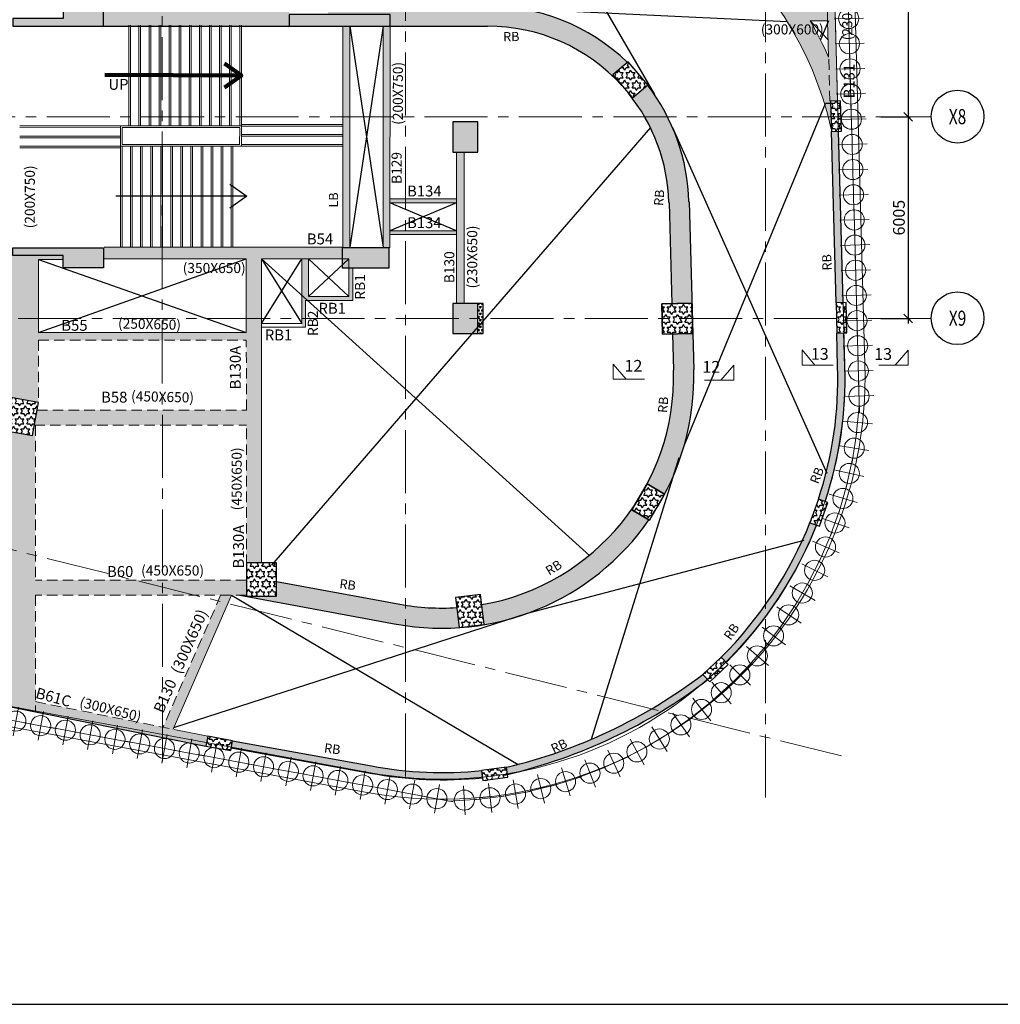
# Model space of a CAD drawing. Units: inches. Extents: x 255902 to 3029965, y -743430 to -67329.
# Drawn here: x 2814758 to 2843962, y -291552 to -262228 of the extents above; entities that cross this region are included whole.
import ezdxf
from ezdxf.enums import TextEntityAlignment as Align

# ---------------------------------------------------------------- set-up
doc = ezdxf.new("R2010")
doc.units = ezdxf.units.IN
doc.header["$LTSCALE"] = 2500
doc.header["$MEASUREMENT"] = 0
doc.header["$PDMODE"] = 2
doc.header["$PDSIZE"] = -50
for name, pattern in [('CENTER', [2, 1.25, -0.25, 0.25, -0.25]), ('CENTER2', [1.125, 0.75, -0.125, 0.125, -0.125]), ('HIDDEN', [0.375, 0.25, -0.125])]:
    doc.linetypes.add(name, pattern=pattern)
doc.layers.get('Defpoints').update_dxf_attribs({"color": 164})
for name, color, linetype in [('bas.beam.no.', 4, 'Continuous'), ('BEAM', 4, 'Continuous'), ('BEAM HATCH', 252, 'Continuous'), ('BEAMNO', 2, 'Continuous'), ('BORDER', 5, 'Continuous'), ('COLDIM', 3, 'Continuous'), ('CUT-', 3, 'Continuous'), ('DIM1', 3, 'Continuous'), ('FURNIT', 4, 'Continuous'), ('GRID DIMEN', 3, 'Continuous'), ('GRID MARKING', 1, 'Continuous'), ('LINE', 4, 'Continuous'), ('stair', 3, 'Continuous'), ('TER. HATCH', 8, 'Continuous'), ('TEXTT1', 2, 'Continuous')]:
    doc.layers.add(name, color=color, linetype=linetype)
for name, color, linetype, lineweight in [('beam size', 2, 'Continuous', 13), ('COL', 1, 'Continuous', 25), ('Grid', 6, 'CENTER2', 5), ('GRID BASEMENT', 253, 'CENTER', 9), ('HATCH', 254, 'Continuous', 13), ('PILE', 2, 'Continuous', 20), ('SEC-LINE', 1, 'Continuous', 15), ('V.COL', 1, 'Continuous', 25), ('V.NEW HATCH', 33, 'Continuous', 30)]:
    doc.layers.add(name, color=color, linetype=linetype, lineweight=lineweight)
doc.styles.add('RD', font='romand.shx', dxfattribs={"height": 350})
doc.styles.add('ROMANS', font='ARIAL.TTF', dxfattribs={"width": 0.75})
doc.styles.add('ST', font='romand.shx', dxfattribs={"height": 4})
doc.styles.get("Standard").update_dxf_attribs({"font": 'ARIAL.TTF'})
doc.dimstyles.new('MAHIDHAR', dxfattribs={"dimtxt": 350, "dimasz": 250, "dimexe": 75, "dimexo": 75, "dimgap": 100, "dimtad": 1, "dimdec": 0, "dimdsep": 46, "dimtxsty": 'RD', "dimblk1": 'OBLIQUE', "dimblk2": 'OBLIQUE', "dimsah": 1, "dimcen": 2.5, "dimdle": 150, "dimclrd": 3, "dimclre": 3, "dimclrt": 2, "dimadec": 0, "dimazin": 0, "dimtfac": 1, "dimtdec": 0, "dimtix": 1, "dimtmove": 0, "dimatfit": 3, "dimldrblk": 'OBLIQUE', "dimfxl": 0, "dimtolj": 1, "dimtzin": 0, "dimarcsym": 0})
doc.dimstyles.get("Standard").update_dxf_attribs({"dimtxt": 0.18, "dimasz": 0.18, "dimexe": 0.18, "dimexo": 0.0625, "dimgap": 0.09, "dimtad": 0, "dimtih": 1, "dimtoh": 1, "dimdec": 4, "dimzin": 0, "dimdsep": 46, "dimtxsty": 'Standard', "dimcen": 0.09, "dimadec": 0, "dimazin": 0, "dimtfac": 1, "dimtdec": 4, "dimtofl": 0, "dimtmove": 0, "dimatfit": 3, "dimfxl": 0, "dimtolj": 1, "dimtzin": 0, "dimarcsym": 0})
doc.dimstyles.new('STANDARD$7', dxfattribs={"dimtxt": 325, "dimasz": 75, "dimexe": 1.25, "dimexo": 0.625, "dimgap": 100, "dimtad": 1, "dimdec": 0, "dimrnd": 5, "dimdsep": 46, "dimtxsty": 'ROMANS', "dimsah": 1, "dimcen": -125, "dimse1": 1, "dimse2": 1, "dimclrd": 6, "dimclrt": 5, "dimadec": 0, "dimazin": 0, "dimtfac": 1, "dimtdec": 0, "dimtmove": 1, "dimatfit": 3, "dimfxl": 0, "dimtolj": 1, "dimtzin": 0, "dimarcsym": 0})
pattern_1 = [(0, (1105920.35, -462796.48), (0, 151.554446), [87.5, -87.5]), (60, (1105920.35, -462796.48), (-131.25, 75.777223), [87.5, -87.5]), (120, (1105964.1, -462720.7), (-131.25, -75.777223), [87.5, -87.5])]

# ---------------------------------------------------------------- blocks, each defined once
blk = doc.blocks.new('R')
at = {"layer": 'GRID BASEMENT', "color": 254, "linetype": 'CENTER'}
for p, q in [((0, 127), (0, -743)), ((-488, -300), (488, -300))]:
    blk.add_line(p, q, dxfattribs=at)
at = {"layer": 'PILE', "color": 254}
blk.add_circle((-4, -300), 300, dxfattribs=at)
blk = doc.blocks.new('6')
at = {"layer": 'PILE', "color": 254, "elevation": -9}
for points in [[(3226439, -95446), (3108584, -95446), (3108332, -113010), (3108308, -125794), (3166943, -163668), (3180273, -171617), (3196458, -175639), (3213496, -178779, 0.477037), (3228375, -166042)], [(3225855, -96046), (3109175, -96046), (3108932, -113015), (3108909, -125468), (3167260, -163158), (3180504, -171056), (3196584, -175053), (3213605, -178189, 0.477037), (3227775, -166058)]]:
    blk.add_lwpolyline(points, format="xyb", close=True, dxfattribs=at)
at = {"layer": 'COLDIM'}
for p, rotation in [((3227592, -155739, -9), 91.57123803665863), ((3227613, -156489, -9), 91.57123803665863), ((3227633, -157238, -9), 91.57123803665863), ((3227654, -157988, -9), 91.57123803665863), ((3227674, -158738, -9), 91.57123803665863), ((3227695, -159488, -9), 91.57123803665863), ((3227715, -160237, -9), 91.57123803665863), ((3227736, -160987, -9), 91.57123803665863), ((3227757, -161737, -9), 91.57123803665863), ((3227777, -162486, -9), 91.57123803665863), ((3227798, -163236, -9), 91.57123803665863), ((3227818, -163986, -9), 91.57123803665863), ((3227839, -164736, -9), 91.57123803665863), ((3227859, -165485, -9), 91.57123803665863), ((3227880, -166235, -9), 91.57123803665863), ((3227901, -166985, -9), 91.57123803665863), ((3227858, -167733, -9), 84.40641618826645), ((3227762, -168477, -9), 80.88018996343341), ((3227620, -169213, -9), 77.35396371143096), ((3227433, -169939, -9), 73.82773746235223), ((3227202, -170653, -9), 70.30151123994735), ((3226928, -171351, -9), 66.77528497585062), ((3226611, -172030, -9), 63.24905872301638), ((3226253, -172689, -9), 59.72283249667935), ((3225856, -173325, -9), 56.1966062456268), ((3225419, -173935, -9), 52.6703799981025), ((3224946, -174517, -9), 49.14415378342264), ((3224439, -175069, -9), 45.6179275167437), ((3223898, -175588, -9), 42.09170126043012), ((3223326, -176074, -9), 38.56547503863708), ((3203148, -176364, -9), 349.5597620142058), ((3222726, -176523, -9), 35.03924880459597), ((3203885, -176500, -9), 349.5597620142058), ((3204623, -176635, -9), 349.5597620142058), ((3205361, -176771, -9), 349.5597620142058), ((3206098, -176907, -9), 349.5597620142058), ((3222099, -176934, -9), 31.5130225505974), ((3206836, -177043, -9), 349.5597620142058), ((3207573, -177179, -9), 349.5597620142058), ((3208311, -177315, -9), 349.5597620142058), ((3221448, -177306, -9), 27.98679630235858), ((3209049, -177451, -9), 349.5597620142058), ((3209786, -177587, -9), 349.5597620142058), ((3220775, -177638, -9), 24.46057007665213), ((3210524, -177723, -9), 349.5597620142058), ((3211261, -177859, -9), 349.5597620142058), ((3220083, -177927, -9), 20.93434384576787), ((3211999, -177994, -9), 349.5597620142058), ((3212736, -178130, -9), 349.5597620142058), ((3219375, -178173, -9), 17.4081175908553), ((3213474, -178266, -9), 349.5597620142058), ((3214212, -178402, -9), 349.5597620142058), ((3218653, -178376, -9), 13.88189133007719), ((3214949, -178538, -9), 349.5597620142058), ((3215687, -178674, -9), 349.5597620142058), ((3216431, -178711, -9), 3.303212610035667), ((3217178, -178645, -9), 6.829438851355705), ((3217920, -178533, -9), 10.3556650871844)]:
    blk.add_blockref('R', p, dxfattribs=dict(at, rotation=rotation))
blk = doc.blocks.new('_OBLIQUE')
at = {"color": 0, "linetype": 'ByBlock'}
blk.add_line((-0.5, -0.5), (0.5, 0.5), dxfattribs=at)
blk = doc.blocks.new('*D339')
at = {"layer": 'Defpoints', "color": 0}
for p in [(2840331, -256722, 0), (2840331, -265122, 0), (2841218, -265122)]:
    blk.add_point(p, dxfattribs=at)
at = {"layer": 'GRID DIMEN', "color": 3, "linetype": 'Continuous', "lineweight": -2}
for p, q in [((2841218, -256572), (2841218, -265272)), ((2840406, -256722), (2841293, -256722))]:
    blk.add_line(p, q, dxfattribs=at)
at = {"layer": 'GRID DIMEN', "color": 3, "lineweight": -2}
blk.add_line((2840406, -265122), (2841293, -265122), dxfattribs=at)
at = {"layer": 'GRID DIMEN', "color": 3, "lineweight": -2, "xscale": 250, "yscale": 250, "zscale": 250}
for p, rotation in [((2841218, -256722), 90), ((2841218, -265122), 270)]:
    blk.add_blockref('_OBLIQUE', p, dxfattribs=dict(at, rotation=rotation))
at = {"layer": 'GRID DIMEN', "color": 2, "insert": (2840943, -260922), "char_height": 350, "attachment_point": 5, "rotation": 90, "style": 'RD'}
blk.add_mtext('\\A1;8400', dxfattribs=at)
blk = doc.blocks.new('*D340')
at = {"layer": 'Defpoints', "color": 0}
for p in [(2840331, -265122, 0), (2840331, -271127, 0), (2841218, -271127)]:
    blk.add_point(p, dxfattribs=at)
at = {"layer": 'GRID DIMEN', "color": 3, "linetype": 'Continuous', "lineweight": -2}
for p, q in [((2841218, -264972), (2841218, -271277)), ((2840406, -265122), (2841293, -265122))]:
    blk.add_line(p, q, dxfattribs=at)
at = {"layer": 'GRID DIMEN', "color": 3, "lineweight": -2}
blk.add_line((2840406, -271127), (2841293, -271127), dxfattribs=at)
at = {"layer": 'GRID DIMEN', "color": 3, "lineweight": -2, "xscale": 250, "yscale": 250, "zscale": 250}
for p, rotation in [((2841218, -265122), 90), ((2841218, -271127), 270)]:
    blk.add_blockref('_OBLIQUE', p, dxfattribs=dict(at, rotation=rotation))
at = {"layer": 'GRID DIMEN', "color": 2, "insert": (2840943, -268124), "char_height": 350, "attachment_point": 5, "rotation": 90, "style": 'RD'}
blk.add_mtext('\\A1;6005', dxfattribs=at)

msp = doc.modelspace()

# ---------------------------------------------------------------- hatches: boundary and pattern name
at = {"layer": 'BEAM HATCH', "linetype": 'Continuous'}
h = msp.add_hatch(color=256, dxfattribs=at)
h.paths.add_polyline_path([(2838953, -258779.3), (2838751, -258785.7), (2838726.3, -258828.6), (2838820.5, -262264.5), (2838850.2, -263344.6, 0.0272942), (2838302.5, -262264.6), (2838820.5, -262264.5), (2838812.3, -261964.5), (2838122.9, -261964.6, 0.0998596), (2835116.3, -258765.8), (2838357.4, -258764.9), (2838347.9, -258464.9), (2834671.5, -258465.9, 0.0553634), (2832473.8, -257381.6), (2832487.9, -257825.5), (2831969.3, -257842, -0.263362), (2838930.6, -265492.8), (2838907.7, -264657.1), (2839114.1, -264651.5)])
h.paths.add_polyline_path([(2837918.7, -262004.9), (2838901.5, -262005.6), (2838901.8, -261518.1), (2837919.1, -261517.4)], flags=25)
h.paths.add_polyline_path([(2836758.4, -262880.5), (2839301.2, -262882.4), (2839301.7, -262196.7), (2836758.9, -262194.8)], flags=9)
for points in [[(2822787.6, -261821.8), (2817257, -261821.8), (2817257, -262421.8), (2822787.6, -262421.8)], [(2831260.8, -262396.7), (2830721.6, -262173.1), (2830331.6, -262048.1), (2829969.1, -261957.5), (2829638.7, -261895.4), (2829437.2, -261866.9), (2829204.9, -261842.6), (2829123.1, -261836.2), (2828993, -261828.4), (2828840.7, -261822.8), (2828748.9, -261821.4), (2823936.7, -261821.6), (2823936.7, -262071.8), (2825787.6, -262071.8), (2825787.6, -262421.8), (2828808.8, -262422.9, -0.198507), (2832582.6, -264073.2), (2832651.5, -264143.4), (2832419.5, -263873.4), (2832856, -263498.2), (2832513.9, -263193), (2832236.8, -262977.5), (2831963.8, -262789.1), (2831642.5, -262594.3)], [(2824585.6, -262421.8), (2824385.6, -262421.8), (2824386.5, -269021.8), (2824586.5, -269021.8)], [(2825787.6, -262421.8), (2825587.6, -262421.8), (2825582.8, -269021.8), (2825757, -269021.8), (2825782.7, -269021.8), (2825783, -268511.4), (2825779.1, -268511.4), (2825779.1, -267681.2), (2825783.7, -267683.1)], [(2834472.8, -266211.6), (2834382.4, -265915.8), (2834229.2, -265507), (2834106.9, -265233.3), (2834017.1, -265053), (2833895.4, -264830.3), (2833833.4, -264724.8), (2833781.9, -264640.7), (2833723.9, -264549.7), (2833662.7, -264457.3), (2833622.4, -264398.5), (2833580.5, -264338.9), (2833551.3, -264298.1), (2833494.3, -264220.8), (2833455.6, -264169.7), (2832999.8, -264561.4, -0.1466264), (2834079.6, -267462.7), (2834096, -267669.4), (2834178.5, -270686.2), (2834778.2, -270669.8), (2834695.8, -267653), (2834688.8, -267653.2), (2834686.3, -267576.4), (2834683.2, -267508.5), (2834678.9, -267432.8), (2834674.7, -267371.8), (2834660.5, -267209.8), (2834652.8, -267138.1), (2834639.2, -267027.9), (2834622.7, -266911.9), (2834589.8, -266717.2), (2834544.4, -266496.5)], [(2839146.3, -265550.9), (2838932.3, -265556.8), (2839071.7, -270661.3), (2839285.7, -270655.4)], [(2827999.9, -266171.8), (2827769.9, -266171.8), (2827769.9, -270677.3), (2827999.9, -270677.3)], [(2827769.9, -267568.1), (2825783.8, -267568.1), (2825783.7, -267683.1), (2827769.9, -267683.1)], [(2827769.9, -268511.4), (2825783, -268511.4), (2825783, -268626.4), (2827769.9, -268626.4)], [(2810983.7, -269022.3), (2814557, -269022.3), (2814557, -269251.8), (2816057, -269251.8), (2816057, -269371.5), (2815315.8, -269371.7), (2815316.5, -273630.9), (2814431.4, -273467.8), (2814430.8, -269371.8), (2810983.7, -269371.8)], [(2824357, -269021.8), (2824386.5, -269021.8), (2824386.5, -269003.4), (2817272.7, -269004.4), (2817257.4, -269021.8), (2817257.4, -269354.4), (2817272.7, -269354.4), (2821507.5, -269353.8), (2821507.5, -269353.9), (2821957.4, -269353.8), (2821957.4, -269353.7), (2824357, -269353.4)], [(2821958.2, -278399.3), (2821507.5, -278399.3), (2821507.5, -269353.8), (2821958.2, -269353.8)], [(2823157.3, -269353.6), (2823360.7, -269353.6), (2823360.7, -270472.4), (2823157.3, -270472.4)], [(2824561.5, -269621.8), (2824676.6, -269621.8), (2824676.6, -270472.4), (2824561.5, -270472.4)], [(2823157.5, -270472.4), (2824676.6, -270472.4), (2824676.6, -270587.1), (2823157.5, -270587.1)], [(2823157.5, -270587.1), (2823272.7, -270587.1), (2823272.7, -271389.9), (2823157.5, -271389.9)], [(2815316.2, -271773.2), (2821507.5, -271773.2), (2821507.5, -271542.3), (2815316.2, -271542.3)], [(2839332.3, -272551.8), (2839304.9, -271555.2), (2839090.9, -271561.1), (2839118.3, -272558.2, -0.0883668), (2838545.7, -276507.3), (2838747.1, -276579.9, 0.0884741)], [(2815225.7, -274304.1), (2815192.4, -274304.1), (2815135.3, -274614.4), (2814431.5, -274484.7), (2814432.5, -281652.5), (2815226.8, -281803.2)], [(2833498.3, -277125.2), (2832992, -276829.5), (2833108.3, -276630.4, -0.2075017), (2828521.7, -279648.8), (2828592.5, -280245.4, 0.2016824)], [(2838492.1, -277285.2), (2838290.6, -277212.6, -0.1021039), (2835652.3, -281212.9), (2835798.6, -281369.2, 0.1023987)], [(2821508.2, -278919.3), (2815226.4, -278919.8), (2815226.5, -279369.8), (2821508.2, -279369.3)], [(2822408.2, -278961), (2822408.2, -279399.3), (2821508.2, -279399.3), (2821508.2, -279369.3), (2821397.9, -279369.3), (2821391.6, -279383.7), (2821868.6, -279471.6), (2823127.8, -279703.8), (2825201.4, -280086.1), (2825673.2, -280173.1), (2826083.8, -280246.5), (2826485.7, -280303.3), (2826917.9, -280340), (2827270.1, -280351.3), (2827335.1, -280351.6), (2827847.2, -280329.1), (2827777, -279737.4), (2827525.8, -279748.9), (2827375.7, -279751.4), (2827113.9, -279748), (2826955.1, -279741.1), (2826832, -279733.2), (2826708.4, -279723), (2826571.1, -279709.1), (2826466.5, -279696.7), (2826373.6, -279684.3), (2826084, -279637.2), (2825616.1, -279552.4)], [(2815226.8, -281803.2), (2813784.8, -281529.5), (2813602.6, -282518.4), (2815227, -282843.8)], [(2835251.6, -281882.4), (2835104.6, -281725.3, -0.1045861), (2829257.4, -284492), (2829285.8, -284705.3, 0.1052827)], [(2825232.9, -284454.1), (2821096.8, -283701.9), (2821057.9, -283912.4), (2825194, -284664.6, 0.0723694), (2828542.1, -284802.5), (2828513.9, -284590.2, -0.0722472)]]:
    msp.add_hatch(color=256, dxfattribs=at).paths.add_polyline_path(points)
h = msp.add_hatch(color=256, dxfattribs=at)
h.paths.add_polyline_path([(2834832.3, -272646.7), (2834802.8, -271569.5), (2834203, -271585.9), (2834232.5, -272663.1, -0.128151), (2833447.3, -276053.2), (2833965.9, -276356.1, 0.129089)])
h.paths.add_polyline_path([(2835102.9, -272830.6), (2835794.6, -272831.1), (2835795, -272306.1), (2835103.3, -272305.6)], flags=9)
h = msp.add_hatch(color=256, dxfattribs=at)
h.paths.add_polyline_path([(2821507.5, -274303.4), (2821507.5, -273853.4), (2815275.3, -273854.1), (2815192.4, -274304.1)])
h.paths.add_polyline_path([(2817996.1, -273798.9), (2820538.3, -273860), (2820554.7, -273174.5), (2818012.6, -273113.4)], flags=9)
h = msp.add_hatch(color=256, dxfattribs=at)
h.paths.add_polyline_path([(2821070.5, -279369.3), (2820743.1, -279369.4), (2819026.7, -283299), (2819327.8, -283359.3)])
h.paths.add_polyline_path([(2816396.1, -282874.7), (2818862.9, -283491.9), (2819029.3, -282826.7), (2816562.5, -282209.5)], flags=9)
h = msp.add_hatch(color=256, dxfattribs=at)
h.paths.add_polyline_path([(2815227, -282843.8), (2820304.8, -283861), (2820359.2, -283565.9), (2815226.9, -282537.8)])
edge = h.paths.add_edge_path()
edge.add_line((2819624, -283430.5), (2829884.4, -279905))
at = {"layer": 'TER. HATCH', "linetype": 'Continuous', "lineweight": -3}
h = msp.add_hatch(dxfattribs=at)
h.set_pattern_fill('STARS', color=3, scale=700, style=0)
h.set_pattern_definition(pattern_1)
h.paths.add_polyline_path([(2832874.6, -263482.3), (2832419.6, -263873.4), (2833006.2, -264556), (2833461.2, -264164.9)])
h = msp.add_hatch(dxfattribs=at)
h.set_pattern_fill('STARS', color=3, scale=700, style=0)
h.set_pattern_definition(pattern_1)
h.paths.add_polyline_path([(2838932.3, -265556.8), (2839232.2, -265548.6), (2839207.5, -264648.9), (2838907.7, -264657.1)])
h = msp.add_hatch(dxfattribs=at)
h.set_pattern_fill('STARS', color=3, scale=700, style=0)
h.set_pattern_definition(pattern_1)
h.paths.add_polyline_path([(2839096.4, -271560.9), (2839396.3, -271552.7), (2839371.6, -270653.1), (2839071.7, -270661.3)])
at = {"layer": 'TER. HATCH'}
h = msp.add_hatch(dxfattribs=at)
h.set_pattern_fill('TRIANG', color=3, scale=300, style=0)
h.set_pattern_definition([(60, (-57028.04, -941512.98), (-56.25, 97.427858), [56.25, -56.25]), (120, (-57028.04, -941512.98), (-112.5, 6e-08), [56.25, -56.25]), (0, (-57056.16, -941464.27), (56.25, 97.4278578), [56.25, -56.25])])
h.paths.add_polyline_path([(2828556.7, -270677.3), (2828406.7, -270677.3), (2828406.7, -271127.4), (2828556.7, -271127.4)])
h.paths.add_polyline_path([(2828556.7, -271127.4), (2828406.7, -271127.4), (2828406.7, -271577.3), (2828556.7, -271577.3)])
at = {"layer": 'TER. HATCH', "linetype": 'Continuous', "lineweight": -3}
h = msp.add_hatch(dxfattribs=at)
h.set_pattern_fill('STARS', color=3, scale=700, style=0)
h.set_pattern_definition(pattern_1)
h.paths.add_polyline_path([(2833903.3, -271594.1), (2834803, -271569.5), (2834778.3, -270669.8), (2833878.7, -270694.5)])
h = msp.add_hatch(dxfattribs=at)
h.set_pattern_fill('STARS', color=3, scale=700, style=0)
h.set_pattern_definition(pattern_1)
h.paths.add_polyline_path([(2814431.4, -273467.8), (2814250.2, -274451.3), (2815135.3, -274614.4), (2815316.5, -273630.9)])
h = msp.add_hatch(dxfattribs=at)
h.set_pattern_fill('STARS', color=3, scale=700, style=0)
h.set_pattern_definition(pattern_1)
h.paths.add_polyline_path([(2833964.1, -276354.9), (2833446, -276052.3), (2832992.1, -276829.5), (2833510.2, -277132.1)])
h = msp.add_hatch(dxfattribs=at)
h.set_pattern_fill('STARS', color=3, scale=700, style=0)
h.set_pattern_definition(pattern_1)
h.paths.add_polyline_path([(2838573.8, -277314.6), (2838827.9, -276609), (2838545.7, -276507.3), (2838291.5, -277213)])
h = msp.add_hatch(dxfattribs=at)
h.set_pattern_fill('STARS', color=3, scale=700, style=0)
h.set_pattern_definition(pattern_1)
h.paths.add_polyline_path([(2822408.2, -278399.3), (2821508.2, -278399.3), (2821508.2, -279399.3), (2822408.2, -279399.3)])
h = msp.add_hatch(dxfattribs=at)
h.set_pattern_fill('STARS', color=3, scale=700, style=0)
h.set_pattern_definition(pattern_1)
h.paths.add_polyline_path([(2828486, -279347), (2827741.2, -279435.4), (2827847.3, -280329.1), (2828592.1, -280240.7)])
h = msp.add_hatch(dxfattribs=at)
h.set_pattern_fill('STARS', color=3, scale=700, style=0)
h.set_pattern_definition(pattern_1)
h.paths.add_polyline_path([(2835309.6, -281944.3), (2835857.2, -281431.8), (2835652.3, -281212.9), (2835104.6, -281725.3)])
h = msp.add_hatch(dxfattribs=at)
h.set_pattern_fill('STARS', color=3, scale=700, style=0)
h.set_pattern_definition(pattern_1)
h.paths.add_polyline_path([(2820304.8, -283861), (2821042.4, -283997), (2821096.8, -283701.9), (2820359.2, -283565.9)])
h = msp.add_hatch(dxfattribs=at)
h.set_pattern_fill('STARS', color=3, scale=700, style=0)
h.set_pattern_definition(pattern_1)
h.paths.add_polyline_path([(2828553.5, -284887.7), (2829296.9, -284788.9), (2829257.4, -284491.5), (2828513.9, -284590.4)])
at = {"layer": 'V.NEW HATCH'}
for points in [[(2816057.1, -261821.8), (2816057.1, -262191.8), (2814557.1, -262191.8), (2814557.1, -262421.8), (2817257.1, -262421.8), (2817257.1, -261821.8)], [(2822787.7, -262071.8), (2822787.7, -262421.8), (2825787.7, -262421.8), (2825787.7, -262071.8)], [(2828405.9, -265271.8), (2827655.9, -265271.8), (2827655.9, -266171.8), (2828405.9, -266171.8)], [(2814557.1, -269021.8), (2814557.1, -269251.8), (2816057.1, -269251.8), (2816057.1, -269621.8), (2817257.1, -269621.8), (2817257.1, -269021.8)], [(2824357.1, -269021.8), (2824357.1, -269621.8), (2825757.1, -269621.8), (2825757.1, -269021.8)], [(2828406.7, -271577.3), (2828406.7, -270677.3), (2827656.7, -270677.3), (2827656.7, -271577.3)]]:
    msp.add_hatch(color=33, dxfattribs=at).paths.add_polyline_path(points)

# ---------------------------------------------------------------- linework, layer by layer
at = {"layer": 'BEAM', "color": 4, "lineweight": 0}
for p, q in [((2839116.1, -264651.4), (2837746.5, -214720.8)), ((2821958.7, -278399.3), (2821957.4, -269353.7)), ((2819461.2, -283386, 29.8), (2820363.7, -283566.8, 22))]:
    msp.add_line(p, q, dxfattribs=at)
at = {"layer": 'BEAM', "linetype": 'HIDDEN', "lineweight": 0, "ltscale": 0.5}
for p, q in [((2838820.5, -262264.5), (2838725.1, -258786.5)), ((2838886.2, -264657.7), (2838850.2, -263344.6)), ((2815316.2, -271773.2, 67.2), (2821507.8, -271772.4)), ((2815316.2, -271773.2, 67.2), (2815316.5, -273630.9, 67.2)), ((2821508.1, -273853.4), (2821507.8, -271772.4)), ((2815275.3, -273854.1), (2821508.1, -273853.4)), ((2815192.4, -274304.1), (2821508.1, -274303.4)), ((2815225.7, -274304.1), (2815226.4, -278919.8)), ((2821508.7, -278469.3), (2821508.1, -274303.4)), ((2821508.6, -278919.3), (2815226.4, -278919.8)), ((2821508.7, -279369.3), (2815226.5, -279369.8)), ((2815226.5, -279369.8), (2815227, -282843.8)), ((2815226.9, -282537.8, 66.8), (2819446.1, -283383, 30))]:
    msp.add_line(p, q, dxfattribs=at)
at = {"layer": 'BEAM', "linetype": 'Continuous', "ltscale": 0.5}
for p, q in [((2817257, -262421.8, 0), (2828693, -262421.8, 67.2)), ((2834096, -267669.4, 17.6), (2834178.5, -270686.2, 17.6)), ((2834695.8, -267653, 17.6), (2834832.3, -272646.7, 17.6)), ((2834203, -271585.9, 17.6), (2834232.5, -272663.1, 17.6)), ((2822408.2, -278961, 67.2), (2826077, -279637.4, 67.2)), ((2821313.8, -279369.3, 67.2), (2825968.3, -280227.4, 67.2))]:
    msp.add_line(p, q, dxfattribs=at)
at = {"layer": 'BEAM', "linetype": 'Continuous', "lineweight": 0, "ltscale": 0.5}
for p, q in [((2824385.6, -262421.8), (2824386.5, -269021.8)), ((2824585.6, -262421.8), (2824586.5, -269021.8)), ((2825582.8, -269021.8), (2825587.6, -262421.8)), ((2825782.7, -269021.8), (2825787.6, -262403.2)), ((2838820.5, -262264.5, 67.2), (2838302.5, -262264.6, 67.2)), ((2838850.2, -263344.6), (2838820.5, -262264.5)), ((2827769.9, -270677.3, -39.4), (2827769.9, -266171.8, -39.4)), ((2827999.9, -270677.3, -39.4), (2827999.9, -266171.8, -39.4)), ((2824386.5, -269003.4), (2817272.7, -269004.4)), ((2824378.4, -269353.4), (2821957.4, -269353.7))]:
    msp.add_line(p, q, dxfattribs=at)
at = {"layer": 'BEAM', "lineweight": 0}
msp.add_line((2821507.5, -269353.8), (2817272.7, -269354.4), dxfattribs=at)
at = {"layer": 'BEAM', "linetype": 'Continuous', "ltscale": 0.5, "elevation": 0}
for points in [[(2839071.7, -270661.3), (2838932.3, -265556.8)], [(2839285.7, -270655.4), (2839146.3, -265550.9)]]:
    msp.add_lwpolyline(points, dxfattribs=at)
at = {"layer": 'BEAM', "linetype": 'Continuous', "lineweight": 0, "ltscale": 0.5, "elevation": -39.4}
msp.add_lwpolyline([(2827769.9, -267683.1), (2825779.1, -267683.1), (2825779.1, -268511.4), (2827769.9, -268511.4)], close=True, dxfattribs=at)
for points in [[(2827769.9, -267568.1), (2825783.8, -267568.1)], [(2825783, -268626.4), (2827769.9, -268626.4)]]:
    msp.add_lwpolyline(points, dxfattribs=at)
at = {"layer": 'BEAM', "linetype": 'Continuous', "lineweight": 0, "ltscale": 0.5}
for points in [[(2823157.7, -271274.9), (2821957.7, -271275.1), (2821957.4, -269353.7), (2823157.4, -269353.5)], [(2823360.6, -269353.6), (2824179.7, -269353.5), (2824561.4, -269353.4), (2824561.6, -270472.2), (2823360.7, -270472.4)]]:
    msp.add_lwpolyline(points, close=True, dxfattribs=at)
for points in [[(2824676.5, -269621.8), (2824676.6, -270587.1), (2823272.6, -270587.4)], [(2823272.6, -270587.4), (2823272.7, -271389.9), (2821957.6, -271390.1)]]:
    msp.add_lwpolyline(points, dxfattribs=at)
at = {"layer": 'BEAM', "linetype": 'Continuous', "ltscale": 0.5}
for points, elevation in [([(2838545.7, -276507.3, 0.0883668), (2839118.3, -272558.2), (2839090.9, -271561.1)], 0), ([(2838748.9, -276574.7, 0.0883557), (2839332.3, -272551.8), (2839304.9, -271555.2)], 0), ([(2835652.3, -281212.9, 0.1027235), (2838301.4, -277185.6, 0.106131)], 0), ([(2835803.5, -281364.4, 0.1027235), (2838500.4, -277264.5, 0.1027235)], 0), ([(2829261.7, -284491, 0.1045148), (2835104.6, -281725.3)], -84.8), ([(2829285.8, -284705.3, 0.1052827), (2835251.6, -281882.4, 0.1045148)], -84.8)]:
    msp.add_lwpolyline(points, format="xyb", dxfattribs=dict(at, elevation=elevation))
at = {"layer": 'BEAM', "linetype": 'HIDDEN', "lineweight": 0, "ltscale": 0.5, "elevation": 80.5}
msp.add_lwpolyline([(2820743.1, -279369.4), (2819026.7, -283299)], dxfattribs=at)
at = {"layer": 'BEAM', "color": 4, "lineweight": 0, "elevation": 80.5}
msp.add_lwpolyline([(2821070.5, -279369.3), (2819327.8, -283359.3)], dxfattribs=at)
at = {"layer": 'BEAM', "color": 4, "elevation": 58.5}
for points in [[(2821096.8, -283701.9), (2825232.9, -284454.1, 0.0723437), (2828518.3, -284589.8)], [(2821058.5, -283912.5), (2825194, -284664.6, 0.0723302), (2828540.3, -284802.7, 0.0723302)]]:
    msp.add_lwpolyline(points, format="xyb", dxfattribs=at)
at = {"layer": 'BEAM', "linetype": 'Continuous', "lineweight": 0, "ltscale": 0.5}
for radius, start, end in [(10500, 12.80677, 91.56241), (11100, 23.76126, 30.01508)]:
    msp.add_arc((2828691.1, -267817.1, 67.2), radius, start, end, dxfattribs=at)
at = {"layer": 'BEAM', "linetype": 'Continuous', "ltscale": 0.5}
for centre, radius, start, end in [((2828698.1, -267814.1, 67.2), 5992.9, 46.06753, 90.72482), ((2828699.3, -267813.5, 67.2), 5391.7, 42.29958, 90.06713), ((2828698.1, -267814.1, 67.2), 5992.9, 39.15679, 42.20225), ((2828698.1, -267814.1, 67.2), 5992.9, 1.53777, 37.45336), ((2828699.3, -267813.5, 67.2), 5391.7, 1.52952, 39.05946), ((2827335.1, -272851.6, 17.6), 6900, 279.90284, 1.5653), ((2827335.1, -272851.6, 17.6), 7500, 326.91254, 1.5653), ((2827335.1, -272851.6, 17.6), 7500, 259.5538, 325.2623), ((2827335.1, -272851.6, 17.6), 6900, 259.5538, 273.67197)]:
    msp.add_arc(centre, radius, start, end, dxfattribs=at)
at = {"layer": 'BORDER'}
msp.add_lwpolyline([(2717843.1, -291551.7), (2863465, -291551.7), (2863465, -194470.4), (2717843.1, -194470.4)], close=True, dxfattribs=at)
at = {"layer": 'COL', "linetype": 'HIDDEN', "ltscale": 0.1}
msp.add_arc((2827335.9, -272816.7, -17.6), 7500, 276.77846, 276.96975, dxfattribs=at)
at = {"layer": 'CUT-', "ltscale": 0.1}
for p, q in [((2829558.6, -257353, 67.2), (2833658.8, -264451.5, 67.2)), ((2828009.2, -261821.6, 63.8), (2837611, -262277.7, 67.2)), ((2824585.3, -262421.8, 43.1), (2825578.3, -269003.2)), ((2825587.6, -262421.8), (2824586.5, -269003.4)), ((2838302.5, -262264.6, 67.2), (2838836, -262827)), ((2838843.8, -262264.5, 67.2), (2838604.6, -262823.8, 67.2)), ((2834553.1, -274888.8, 17.6), (2838757, -264728.8, -17.6)), ((2833540.2, -265441.4), (2822258.7, -278469.3)), ((2838801.7, -275741.5), (2834206.4, -265453.3, 67.2)), ((2827769.9, -267683.1, -39.4), (2825779.1, -268511.4, -39.4)), ((2827769.9, -268511.4, -39.4), (2825783.7, -267683.1, -39.4)), ((2815315.8, -269371.7, 0), (2821507.8, -271542.4)), ((2815316.2, -271543.2, 67.2), (2821505.4, -269353.8)), ((2821957.4, -269353.7), (2831741.9, -278197.8)), ((2821957.4, -269353.7), (2823157.7, -271274.9)), ((2821957.7, -271275.1), (2823157.4, -269353.5)), ((2823360.6, -269353.6), (2824561.6, -270472.2)), ((2823360.7, -270472.4), (2824561.4, -269353.4)), ((2831783.9, -283658.3, -84.8), (2834401.1, -275263.6)), ((2829884.4, -279905, 17.6), (2838119.4, -277724)), ((2821070.5, -279369.3, 80.5), (2829600.3, -284406.3, -84.8)), ((2819349.1, -283310.4, 80.5), (2829884.4, -279905, 17.6))]:
    msp.add_line(p, q, dxfattribs=at)
at = {"layer": 'CUT-'}
msp.add_line((2838954.8, -264728.8, -17.6), (2838757, -264728.8, -17.6), dxfattribs=at)
at = {"layer": 'DIM1', "color": 4, "linetype": 'Continuous'}
msp.add_line((2813602.6, -282518.4, 80.5), (2820304.8, -283861, 22), dxfattribs=at)
at = {"layer": 'Grid', "lineweight": 0}
for p, q in [((2819007.9, -284310.5), (2818994.5, -199393.6)), ((2826249.5, -284764.8), (2826236, -199110.2)), ((2836973.1, -285396), (2836959.5, -199390.9)), ((2779002.9, -265121.8), (2841902.2, -265121.8)), ((2841902.2, -271125.5), (2788307.4, -271133.3)), ((2796470.4, -273522.4), (2839358.8, -284186.7))]:
    msp.add_line(p, q, dxfattribs=at)
at = {"layer": 'GRID MARKING', "color": 1}
for centre in [(2842688.7, -265115.5, -17.6), (2842688.7, -271119.2, -17.6)]:
    msp.add_circle(centre, 786.5, dxfattribs=at)
at = {"layer": 'HATCH', "color": 254, "elevation": -8.7}
msp.add_lwpolyline([(2837993.2, -201905.7), (2720138.6, -201905.7), (2719887.1, -219469.6), (2719862.9, -232253.5), (2778498.1, -270127.6), (2791827.7, -278076), (2808012.3, -282098.6), (2825051.1, -285238.1, 0.477037), (2839929.6, -272501.2)], format="xyb", close=True, dxfattribs=at)
at = {"layer": 'LINE', "lineweight": 0}
for p, q in [((2816057.4, -269371.5, 0), (2815315.8, -269371.7, 0)), ((2815315.8, -269371.7, 67.2), (2815316.2, -271543.2, 67.2)), ((2817272.7, -269354.4), (2817257.4, -269354.4)), ((2821507.8, -271542.4), (2821507.5, -269353.8)), ((2815316.2, -271543.2, 67.2), (2821507.8, -271542.4))]:
    msp.add_line(p, q, dxfattribs=at)
at = {"layer": 'SEC-LINE', "ltscale": 1500}
for points, elevation in [([(2838987.4, -272515), (2838057.5, -272514.4), (2838057.8, -272064.4), (2838441.6, -272514.7)], 122), ([(2840345.7, -272515.9), (2841218.3, -272516.6), (2841218.6, -272066.6), (2840834.1, -272516.3)], 122), ([(2833364.9, -272937.8), (2832435.1, -272937.2), (2832435.4, -272487.2), (2832819.2, -272937.5)], 158.4), ([(2835149.3, -272965.3), (2836022, -272966), (2836022.3, -272516), (2835637.8, -272965.7)], 158.4)]:
    msp.add_lwpolyline(points, dxfattribs=dict(at, elevation=elevation))
at = {"layer": 'stair', "lineweight": 0, "ltscale": 0.5}
for p, q in [((2818010.4, -262392.4), (2818009.5, -265395.4)), ((2818060.4, -262392.4), (2818059.5, -265395.4)), ((2818310.4, -262392.5), (2818309.5, -265395.5)), ((2818360.4, -262392.5), (2818359.5, -265395.5)), ((2818610.4, -262392.6), (2818609.5, -265395.6)), ((2818660.4, -262392.6), (2818659.5, -265395.6)), ((2818910.4, -262392.7), (2818909.5, -265395.7)), ((2818960.4, -262392.7), (2818959.5, -265395.7)), ((2819210.4, -262392.8), (2819209.5, -265395.8)), ((2819260.4, -262392.8), (2819259.5, -265395.8)), ((2819510.4, -262392.9), (2819509.5, -265395.9)), ((2819560.4, -262392.9), (2819559.5, -265395.9)), ((2819810.4, -262393), (2819809.5, -265396)), ((2819860.4, -262393), (2819859.5, -265396)), ((2820110.4, -262393.1), (2820109.5, -265396)), ((2820160.4, -262393.1), (2820159.5, -265396.1)), ((2820410.4, -262393.2), (2820409.5, -265396.1)), ((2820460.4, -262393.2), (2820459.5, -265396.2)), ((2820710.4, -262393.3), (2820709.5, -265396.2)), ((2820760.4, -262393.3), (2820759.5, -265396.3)), ((2821010.4, -262393.4), (2821009.5, -265396.3)), ((2821060.4, -262393.4), (2821059.5, -265396.4)), ((2821310.4, -262390.5), (2821309.5, -265393.4)), ((2821360.4, -262390.5), (2821359.5, -265393.5)), ((2821359.5, -265346.5), (2824360.5, -265347.4)), ((2817759.5, -265392.3), (2814758.5, -265391.3)), ((2817760.5, -265444.1), (2814759.5, -265443.1)), ((2817759.5, -265392.3), (2817759.3, -266044.1)), ((2821359.5, -265393.5), (2817759.5, -265392.3)), ((2817809.5, -265445.3), (2817809.3, -265942.1)), ((2821309.5, -265443.4), (2817809.5, -265442.3)), ((2821309.3, -265950.8), (2821309.5, -265449)), ((2821359.3, -265998.2), (2821359.5, -265399)), ((2821359.4, -265647.3), (2824360.4, -265648.3)), ((2821359.5, -265396.5), (2824360.5, -265397.4)), ((2817760.4, -265694.1), (2814759.4, -265693.1)), ((2817760.4, -265744.1), (2814759.4, -265743.1)), ((2821309.7, -265943.2), (2817809.7, -265942.1)), ((2821358.3, -265948.2), (2824359.3, -265949.2)), ((2821359.4, -265697.3), (2824360.4, -265698.3)), ((2817760.3, -265994.1), (2814759.3, -265993.1)), ((2817760.3, -266044.1), (2814759.3, -266043.1)), ((2817759.3, -265997.1), (2817758.3, -268992.4)), ((2821358.7, -265993.3), (2817759.7, -265992.1)), ((2817809.3, -265992.1), (2817808.3, -268992.4)), ((2818059.3, -265992.2), (2818058.3, -268992.5)), ((2818109.3, -265992.2), (2818108.3, -268992.5)), ((2818359.3, -265992.3), (2818358.3, -268992.6)), ((2818409.3, -265992.3), (2818408.3, -268992.6)), ((2818659.3, -265992.4), (2818658.3, -268992.7)), ((2818709.3, -265992.4), (2818708.3, -268992.7)), ((2818959.3, -265997.5), (2818958.3, -268992.8)), ((2819009.3, -265992.5), (2819008.3, -268992.8)), ((2819259.3, -265992.6), (2819258.3, -268992.9)), ((2819309.3, -265992.6), (2819308.3, -268992.9)), ((2819559.3, -265992.7), (2819558.3, -268993)), ((2819609.3, -265992.7), (2819608.3, -268993)), ((2819859.3, -265997.8), (2819858.3, -268993.1)), ((2819909.3, -265997.8), (2819908.3, -268993.1)), ((2820159.3, -265997.9), (2820158.3, -268993.2)), ((2820209.3, -265997.9), (2820208.3, -268993.2)), ((2820459.3, -265993), (2820458.3, -268993.3)), ((2820509.3, -265998), (2820508.3, -268993.3)), ((2820759.3, -265998), (2820758.3, -268993.4)), ((2820809.3, -265998.1), (2820808.3, -268993.4)), ((2821059.3, -265998.1), (2821058.3, -268993.5)), ((2821109.3, -265998.2), (2821108.3, -268993.5)), ((2821358.3, -265998.2), (2824359.3, -265999.2))]:
    msp.add_line(p, q, dxfattribs=at)
at = {"layer": 'V.COL', "color": 1}
for points, elevation in [([(2814557, -262191.8), (2814557, -262421.8), (2817257, -262421.8), (2817257, -261821.8), (2816057, -261821.8), (2816057, -262191.8), (2814557, -262191.8)], 13.3), ([(2814557, -269251.8), (2814557, -269021.8), (2817257, -269021.8), (2817257, -269621.8), (2816057, -269621.8), (2816057, -269251.8), (2814557, -269251.8)], 13.3), ([(2833878.6, -270694.5), (2834778.2, -270669.8), (2834802.9, -271569.5), (2833903.2, -271594.1), (2833878.6, -270694.5)], 30.8), ([(2833446, -276052.4), (2833964, -276354.9), (2833510.1, -277132.1), (2832992, -276829.5), (2833445.9, -276052.3)], 30.8)]:
    msp.add_lwpolyline(points, dxfattribs=dict(at, elevation=elevation))
for points, elevation in [([(2822787.6, -262071.8), (2822787.6, -262421.8), (2825787.6, -262421.8), (2825787.6, -262071.8)], 13.3), ([(2832874.5, -263482.3), (2832419.5, -263873.4), (2833006.1, -264556), (2833461.1, -264164.9)], 48.4), ([(2838932.3, -265556.8), (2839232.2, -265548.6), (2839207.5, -264648.9), (2838907.7, -264657.1)], 80.5), ([(2828405.8, -266171.8), (2828405.8, -265271.8), (2827655.8, -265271.8), (2827655.8, -266171.8)], 13.3), ([(2824357, -269021.8), (2824357, -269621.8), (2825757, -269621.8), (2825757, -269021.8)], 13.3), ([(2839096.4, -271560.9), (2839396.3, -271552.7), (2839371.6, -270653.1), (2839071.7, -270661.3)], 80.5), ([(2828556.7, -271577.3), (2828556.7, -270677.3), (2827656.7, -270677.3), (2827656.7, -271577.3)], 13.3), ([(2828406.7, -271577.3), (2828406.7, -270677.3), (2827656.7, -270677.3), (2827656.7, -271577.3)], 13.3), ([(2833903.2, -271594.1), (2834802.9, -271569.5), (2834778.2, -270669.8), (2833878.6, -270694.5)], 30.8), ([(2814431.4, -273467.8), (2814250.2, -274451.3), (2815135.3, -274614.4), (2815316.5, -273630.9)], 80.5), ([(2833964, -276354.9), (2833445.9, -276052.3), (2832992, -276829.5), (2833510.1, -277132.1)], 30.8), ([(2838573.8, -277314.6), (2838827.9, -276609), (2838545.7, -276507.3), (2838291.5, -277213)], 13.3), ([(2821508.2, -279399.3), (2822408.2, -279399.3), (2822408.2, -278399.3), (2821508.2, -278399.3)], 30.8), ([(2821508.2, -279399.3), (2822408.2, -279399.3), (2822408.2, -278399.3), (2821508.2, -278399.3)], 30.8), ([(2827847.2, -280329.1), (2828592, -280240.7), (2828485.9, -279347), (2827741.1, -279435.4)], 30.8), ([(2835309.6, -281944.3), (2835857.2, -281431.8), (2835652.3, -281212.9), (2835104.6, -281725.3)], 22), ([(2820304.8, -283861), (2821042.4, -283997), (2821096.8, -283701.9), (2820359.2, -283565.9)], 22), ([(2828553.5, -284887.7), (2829296.9, -284788.9), (2829257.4, -284491.5), (2828513.9, -284590.4)], 71.8)]:
    msp.add_lwpolyline(points, close=True, dxfattribs=dict(at, elevation=elevation))

# ---------------------------------------------------------------- block references
at = {"layer": 'HATCH', "linetype": 'Continuous'}
msp.add_blockref('6', (-388445.3, -106459.3), dxfattribs=at)

# ---------------------------------------------------------------- texts
at = {"layer": 'bas.beam.no.', "style": 'RD'}
for s, rotation, p in [('RB', 1.4186, (2829159.1, -262874.8, -740385)), ('LB', 89.96038, (2824240.9, -267821.8, 13159403.9)), ('RB', 84.91094, (2833917.7, -267783.2, -740385)), ('RB', 91.36338, (2838940.6, -269694, -740452.2)), ('RB', 84.91094, (2834035.8, -273949.1, -740385)), ('RB', 68.11062, (2838537.8, -276076.4, -740452.2)), ('RB', 31.34748, (2830525.5, -278787.2, -740385)), ('RB', 352.54712, (2824268.2, -279157, -740385)), ('RB', 55.12688, (2835930.2, -280729.3, -740452.2)), ('RB', 352.54712, (2823811.5, -284047.4, -740393.6)), ('RB', 25.25531, (2830658.8, -284083.2, -740536.9))]:
    msp.add_text(s, height=275, rotation=rotation, dxfattribs=at).set_placement(p)
at = {"layer": 'beam size', "style": 'RD'}
for s, rotation, p in [('(230X900)', 89.95746, (2839554, -262842, 29153741.4)), ('(300X600)', 359.95746, (2836829.9, -262666.3, -812656)), ('(200X750)', 89.95746, (2826170, -265359.4, 13899728.9)), ('B129', 89.95746, (2826131.8, -267118.8, 19973738.1)), ('(200X750)', 89.95746, (2815208.7, -268442, -60)), ('(230X650)', 89.95746, (2828383.9, -270232.5, 13899693.8)), ('B130', 89.95746, (2827702.4, -270074.8, -42)), ('(350X650)', 359.95746, (2819613.5, -269772.6)), ('RB1', 89.95746, (2825040.9, -270564.5)), ('RB2', 89.95746, (2823638.9, -271647.3)), ('(250X650)', 358.62349, (2817683.7, -271420.7, -24.6)), ('(450X650)', 358.62349, (2818072.7, -273586.4, -60)), ('(450X650)', 89.95746, (2821369.7, -276839.9, 29153741.4)), ('(450X650)', 359.95746, (2818374.4, -278781.4, -60)), ('(300X650)', 345.95311, (2816517.4, -282684.2, -50.9))]:
    msp.add_text(s, height=300, rotation=rotation, dxfattribs=at).set_placement(p)
at = {"layer": 'BEAMNO', "style": 'RD'}
for s, rotation, p in [('B131', 89.95746, (2839621.4, -264571.3)), ('B134', 359.95746, (2826294.3, -267491.9, 0)), ('B134', 359.95746, (2826294.3, -268435.3, 0)), ('B54', 359.95746, (2823309.4, -268919.6, 0)), ('RB1', 359.95746, (2823655.9, -270984.4)), ('B55', 359.95746, (2815996.8, -271493.4)), ('RB1', 359.95746, (2822057.4, -271778.3)), ('B130A', 89.95746, (2821342.5, -273239)), ('B58', 359.95746, (2817181.6, -273632.1, 0)), ('B130A', 89.95746, (2821437.1, -278569.2)), ('B60', 359.95746, (2817358.7, -278824.5, 0)), ('(300X650)', 66.16952, (2819546, -281740.2)), ('B130', 66.16952, (2819028.4, -282904.4)), ('B61C', 344.99864, (2815206.7, -282423.8))]:
    msp.add_text(s, height=325, rotation=rotation, dxfattribs=at).set_placement(p)
at = {"layer": 'GRID MARKING', "color": 1, "style": 'RD', "width": 0.75}
for s, p in [('X8', (2842688.7, -265115.5, -17.6)), ('X9', (2842688.7, -271119.2, -17.6))]:
    msp.add_text(s, height=450, rotation=359.95885, dxfattribs=at).set_placement(p, align=Align.MIDDLE_CENTER)
at = {"layer": 'SEC-LINE', "style": 'ST'}
for s, rotation, p in [('13', 359.96025, (2838321.3, -272357.5, 122)), ('13', 359.95746, (2840207.8, -272358.7, 122)), ('12', 359.96025, (2832771.7, -272711.2, 158.4)), ('12', 359.95746, (2835090.5, -272743.1, 158.4))]:
    msp.add_text(s, height=350, rotation=rotation, dxfattribs=at).set_placement(p)
at = {"layer": 'TEXTT1', "style": 'RD'}
msp.add_text('UP', height=325, rotation=359.95746, dxfattribs=at).set_placement((2817399.2, -264316.7, -182.8))

# ---------------------------------------------------------------- dimensions: what is measured, and where the dimension line sits
at = {"layer": 'GRID DIMEN', "color": 150}
for p1, p2, picture, middle in [((2840330.9, -256721.8, -17.6), (2840330.9, -265121.8, -17.6), '*D339', (2840943.1, -260921.8, -17.6)), ((2840330.9, -265121.8, -17.6), (2840330.9, -271127.1, -17.6), '*D340', (2840943.1, -268124.5, -17.6))]:
    dim = msp.add_aligned_dim(p1=p1, p2=p2, distance=887.2, dimstyle='MAHIDHAR', override={"dimfxl": 1.5}, dxfattribs=at)
    dim.commit()
    dim.dimension.update_dxf_attribs({"geometry": picture, "text_midpoint": middle})

# ---------------------------------------------------------------- leaders
at = {"layer": 'FURNIT'}
for points, dimstyle, override in [([(2821359, -263892, -67.2), (2817289.9, -263873.9, -67.2)], 'STANDARD$7', {"dimtxt": 1200, "dimasz": 500, "dimexe": 0.18, "dimexo": 0.0625, "dimgap": 0.09, "dimtad": 0, "dimzin": 0, "dimtxsty": 'Standard', "dimcen": 0.09, "dimse1": 0, "dimse2": 0, "dimclrd": 256, "dimclre": 256, "dimclrt": 256, "dimadec": 2, "dimtofl": 0, "dimtmove": 0, "dimldrblk": 'Open90', "dimfxl": 0.18, "dimlwd": 65535, "dimlwe": 65535}), ([(2821518.1, -267483.2, 21526779.1), (2817618.1, -267483.8, 21526779.1)], 'Standard', {"dimasz": 500, "dimgap": 0.09, "dimtad": 0, "dimldrblk": 'Open90'})]:
    msp.add_leader(points, dimstyle=dimstyle, override=override, dxfattribs=at)

doc.saveas('drawing.dxf')
